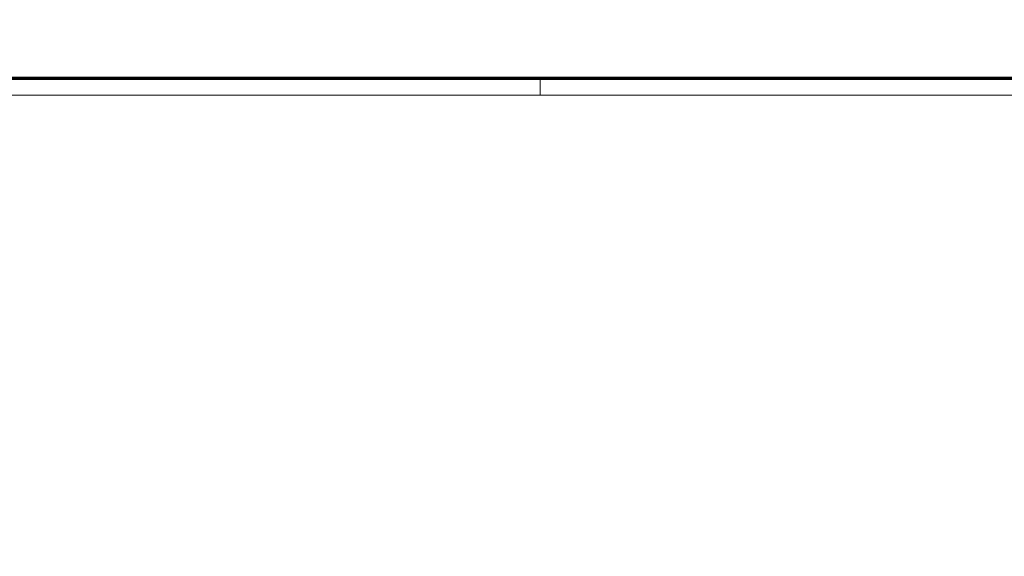
# Model space of a CAD drawing. Units: millimetres. Extents: x -373 to 840, y -109 to 593.
# Drawn here: x 211 to 447, y -109 to 19 of the extents above; entities that cross this region are included whole.
import ezdxf

# ---------------------------------------------------------------- set-up
doc = ezdxf.new("R2010")
doc.units = ezdxf.units.MM
doc.layers.get('0').update_dxf_attribs({"lineweight": 25})
doc.layers.add('Bemaßung (ISO)', color=1, linetype='Continuous', lineweight=25)
doc.styles.add('3_5', font='isocpeur.ttf', dxfattribs={"width": 1.1})
doc.dimstyles.new('18-Bopla 3_5', dxfattribs={"dimtxt": 3.5, "dimasz": 2.5, "dimexe": 1, "dimexo": 0, "dimgap": 0.2, "dimtad": 1, "dimdec": 6, "dimrnd": 1e-08, "dimtxsty": '3_5', "dimcen": 0.09, "dimdle": 7, "dimclrd": 1, "dimclre": 1, "dimclrt": 5, "dimadec": 6, "dimazin": 2, "dimtfac": 0.714286, "dimtdec": 3, "dimtmove": 0, "dimatfit": 3, "dimfxl": 1, "dimtolj": 1, "dimlwd": 25, "dimlwe": 25, "dimarcsym": 0})

# ---------------------------------------------------------------- blocks, each defined once
blk = doc.blocks.new('Ränder Bopla-A1-Rahmen')
at = {"color": 3, "linetype": 'Continuous', "lineweight": 70}
blk.add_line((836, 5), (20, 5), dxfattribs=at)
at = {"color": 1, "linetype": 'Continuous', "lineweight": 18}
for p, q in [((336, 1), (336, 5)), ((840, 1), (1, 1))]:
    blk.add_line(p, q, dxfattribs=at)
blk = doc.blocks.new('*D34')
at = {"layer": 'Bemaßung (ISO)', "color": 1, "linetype": 'Continuous', "lineweight": 25}
for p, q in [((238.16, 111.81), (232.17, 128.12)), ((400.81, 111.81), (406.79, 128.05))]:
    blk.add_line(p, q, dxfattribs=at)
blk.add_arc((319.37, -109.37), 252, 70.3547, 109.5946, dxfattribs=at)
at = {"layer": 'Bemaßung (ISO)', "color": 1, "linetype": 'Continuous'}
for points in [[(235, 127.64), (234.72, 128.43), (232.51, 127.19)], [(404.24, 128.35), (403.95, 127.57), (406.45, 127.11)]]:
    blk.add_solid(points, dxfattribs=at)
at = {"layer": 'Defpoints', "color": 0, "linetype": 'Continuous'}
for p in [(289.96, 140.91), (238.16, 111.81), (400.81, 111.81), (319.37, -109.37)]:
    blk.add_point(p, dxfattribs=at)
at = {"layer": 'Bemaßung (ISO)', "color": 5, "linetype": 'Continuous', "lineweight": 25, "insert": (315.9, 142.87), "char_height": 3.5, "attachment_point": 7, "rotation": 359.4558, "style": '3_5'}
blk.add_mtext('\\A1;40,4°', dxfattribs=at)

msp = doc.modelspace()

# ---------------------------------------------------------------- block references
msp.add_blockref('Ränder Bopla-A1-Rahmen', (0, 0))

# ---------------------------------------------------------------- dimensions: what is measured, and where the dimension line sits
at = {"layer": 'Bemaßung (ISO)', "color": 1, "linetype": 'Continuous', "lineweight": 25}
dim = msp.add_angular_dim_3p(base=(289.9552672, 140.9058168), center=(319.374192, -109.3710835), p1=(400.8143833, 111.8140712), p2=(238.156125, 111.8140712), dimstyle='18-Bopla 3_5', override={"dimgap": 0.2, "dimadec": 1, "dimtol": 0, "dimlim": 0, "dimtp": 0, "dimtm": 0, "dimtdec": 2}, dxfattribs=at)
dim.commit()
dim.dimension.update_dxf_attribs({"geometry": '*D34', "text_midpoint": (321.7676218, 142.6175501), "dimtype": 165})

doc.saveas('drawing.dxf')
